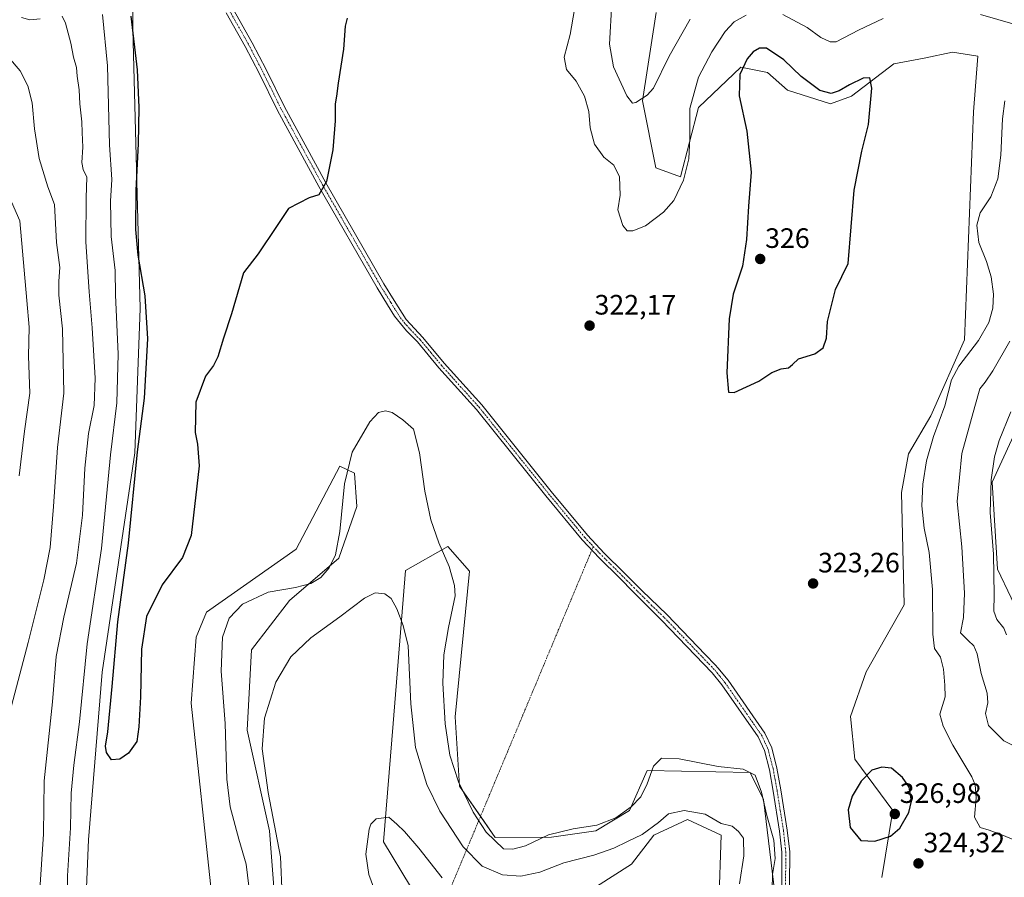
# Model space of a CAD drawing. Units: metres. Extents: x 629361 to 632854, y 4650967 to 4653343.
# Drawn here: x 630709 to 631060, y 4652680 to 4652986 of the extents above; entities that cross this region are included whole.
import ezdxf
from ezdxf.enums import TextEntityAlignment as Align

# ---------------------------------------------------------------- set-up
doc = ezdxf.new("R2010")
doc.units = ezdxf.units.M
doc.header["$MEASUREMENT"] = 0
doc.linetypes.add('TRAZO_Y_PUNTO', pattern=[1, 0.5, -0.25, 0, -0.25])
for name, color, linetype, lineweight in [('Camino', 19, 'Continuous', 0), ('Camino Cxs', 19, 'Continuous', 0), ('Camino eje', 39, 'TRAZO_Y_PUNTO', 13), ('Camino eje virtual', 6, 'TRAZO_Y_PUNTO', 0), ('Carátula', 7, 'Continuous', 5), ('Cultivos herbáceos CxS', 92, 'Continuous', 0), ('Curva de nivel maestra', 36, 'Continuous', 30), ('Curva de nivel normal', 36, 'Continuous', 0), ('Pastizal CxS', 92, 'Continuous', 0), ('Punto de cota en terreno', 7, 'Continuous', 0), ('Rótulo de punto de cota en terreno', 19, 'Continuous', 0)]:
    doc.layers.add(name, color=color, linetype=linetype, lineweight=lineweight)
doc.styles.add('Arial', font='txt', dxfattribs={"height": 0.2})

# ---------------------------------------------------------------- blocks, each defined once
blk = doc.blocks.new('*U151')
at = {"layer": 'Cultivos herbáceos CxS', "color": 92, "linetype": 'Continuous', "lineweight": 0}
for points in [[(631067.36, 4652769.91, 307.49), (631057.65, 4652790.3, 309.37), (631055.71, 4652821.38, 309.43), (631072.22, 4652857.31, 308.25)], [(630935.94, 4652988.96, 312.61), (630931.07, 4652957.46, 315), (630935.85, 4652933.53, 316.63), (630944.62, 4652930.34, 318.98), (630951, 4652955.06, 321.14), (630966.14, 4652969.42, 324.66), (630975.66, 4652967.52, 325.36), (630982.73, 4652961.27, 325.2), (630998.03, 4652956.39, 325.27), (631005.62, 4652959.03, 325.39), (631020.71, 4652970.66, 324.23), (631031.5, 4652972.6, 323.59), (631041.62, 4652974.75, 323.08), (631050.63, 4652973.4, 322.99), (631049.03, 4652953.46, 322.82), (631045.84, 4652872.13, 321.61), (631033.89, 4652845.02, 321.26), (631025.92, 4652831.46, 322.1), (631023.34, 4652817.66, 322.07), (631024.32, 4652777.63, 322.01), (631010.77, 4652753.71, 322.49), (631005.19, 4652737.76, 323.26), (631006.79, 4652722.61, 324.32), (631020.34, 4652704.27, 326.71), (631016.35, 4652680.35, 322.62)], [(630978.17, 4652674.7, 319.95), (630974.19, 4652708.19, 319.81), (630969.4, 4652717.76, 319.71), (630932.74, 4652718.56, 320.52), (630926.36, 4652704.2, 319.37), (630914.41, 4652697.03, 318.93), (630898.56, 4652694.73, 319.14), (630878.54, 4652694.64, 320.29), (630865.79, 4652712.98, 319.93), (630864.2, 4652737.7, 321.31), (630869.37, 4652789.59, 321.64), (630861.64, 4652798.38, 320.62), (630846.5, 4652789.92, 316.07), (630842.14, 4652735.26, 312.83), (630838.69, 4652693.04, 309.28), (630848.26, 4652677.09, 308.27)], [(630889.7, 4652661.15, 308.03), (630927.16, 4652685.07, 312.16), (630935.13, 4652695.43, 313.83), (630947.09, 4652701.01, 314.11), (630959.04, 4652695.43, 314.19), (630958.24, 4652670.71, 312.81)], [(630802.03, 4652644.4, 315.01), (630798.04, 4652697.03, 315.68), (630790.07, 4652732.91, 316.9), (630791.67, 4652761.62, 316.72), (630805.22, 4652779.16, 318.54), (630822.75, 4652794.31, 318.97), (630829.13, 4652812.65, 318.18), (630828.33, 4652824.62, 318.89), (630823.16, 4652827.08, 320.53), (630807.61, 4652797.5, 323.61), (630775.57, 4652775.01, 323.03), (630771.87, 4652766.07, 324), (630770.15, 4652742.48, 324.39), (630777.32, 4652674.71, 323.08)], [(630731.89, 4652653.97, 321.39), (630733.49, 4652693.84, 323.24), (630738.37, 4652753.57, 323.06), (630750.05, 4652831.82, 324.33), (630751.92, 4652883.28, 323.86), (630749.35, 4652982.94, 324.78), (630748.69, 4653097.73, 328.9)]]:
    blk.add_polyline3d(points, dxfattribs=at)
blk = doc.blocks.new('*U152')
at = {"layer": 'Pastizal CxS', "color": 92, "linetype": 'Continuous', "lineweight": 0}
for points in [[(630748.69, 4653097.73, 328.9), (630749.35, 4652982.94, 324.78), (630751.92, 4652883.28, 323.86), (630750.05, 4652831.82, 324.33), (630738.37, 4652753.57, 323.06), (630733.49, 4652693.84, 323.24), (630731.89, 4652653.97, 321.39)], [(630777.32, 4652674.71, 323.08), (630770.15, 4652742.48, 324.39), (630771.87, 4652766.07, 324), (630775.57, 4652775.01, 323.03), (630807.61, 4652797.5, 323.61), (630823.16, 4652827.08, 320.53), (630828.33, 4652824.62, 318.89), (630829.13, 4652812.65, 318.18), (630822.75, 4652794.31, 318.97), (630805.22, 4652779.16, 318.54), (630791.67, 4652761.62, 316.72), (630790.07, 4652732.91, 316.9), (630798.04, 4652697.03, 315.68), (630802.03, 4652644.4, 315.01)], [(630958.24, 4652670.71, 312.81), (630959.04, 4652695.43, 314.19), (630947.09, 4652701.01, 314.11), (630935.13, 4652695.43, 313.83), (630927.16, 4652685.07, 312.16), (630889.7, 4652661.15, 308.03)], [(630848.26, 4652677.09, 308.27), (630838.69, 4652693.04, 309.28), (630842.14, 4652735.26, 312.83), (630846.5, 4652789.92, 316.07), (630861.64, 4652798.38, 320.62), (630869.37, 4652789.59, 321.64), (630864.2, 4652737.7, 321.31), (630865.79, 4652712.98, 319.93), (630878.54, 4652694.64, 320.29), (630898.56, 4652694.73, 319.14), (630914.41, 4652697.03, 318.93), (630926.36, 4652704.2, 319.37), (630932.74, 4652718.56, 320.52), (630969.4, 4652717.76, 319.71), (630974.19, 4652708.19, 319.81), (630978.17, 4652674.7, 319.95)], [(631016.35, 4652680.35, 322.62), (631020.34, 4652704.27, 326.71), (631006.79, 4652722.61, 324.32), (631005.19, 4652737.76, 323.26), (631010.77, 4652753.71, 322.49), (631024.32, 4652777.63, 322.01), (631023.34, 4652817.66, 322.07), (631025.92, 4652831.46, 322.1), (631033.89, 4652845.02, 321.26), (631045.84, 4652872.13, 321.61), (631049.03, 4652953.46, 322.82), (631050.63, 4652973.4, 322.99), (631041.62, 4652974.75, 323.08), (631031.5, 4652972.6, 323.59), (631020.71, 4652970.66, 324.23), (631005.62, 4652959.03, 325.39), (630998.03, 4652956.39, 325.27), (630982.73, 4652961.27, 325.2), (630975.66, 4652967.52, 325.36), (630966.14, 4652969.42, 324.66), (630951, 4652955.06, 321.14), (630944.62, 4652930.34, 318.98), (630935.85, 4652933.53, 316.63), (630931.07, 4652957.46, 315), (630935.94, 4652988.96, 312.61)], [(631072.22, 4652857.31, 308.25), (631055.71, 4652821.38, 309.43), (631057.65, 4652790.3, 309.37), (631067.36, 4652769.91, 307.49)]]:
    blk.add_polyline3d(points, dxfattribs=at)
blk = doc.blocks.new('*U177')
at = {"layer": 'Curva de nivel normal', "color": 36, "linetype": 'Continuous', "lineweight": 0}
blk.add_polyline3d([(630708.77, 4652823.58, 305), (630710.74, 4652839.63, 305), (630712.64, 4652853.17, 305), (630712.15, 4652866.37, 305), (630712.3, 4652876.73, 305), (630711.56, 4652886.16, 305), (630709.07, 4652914.63, 305), (630703.61, 4652927.1, 305)], dxfattribs=at)
blk = doc.blocks.new('*U179')
at = {"layer": 'Curva de nivel normal', "color": 36, "linetype": 'Continuous', "lineweight": 0}
for points in [[(631062.43, 4652846.47, 310), (631058.21, 4652836.26, 310), (631056.56, 4652830.36, 310), (631055.38, 4652822.23, 310), (631055.06, 4652810.51, 310), (631056.14, 4652795.67, 310), (631056.47, 4652781.21, 310), (631056.31, 4652775.31, 310), (631057.39, 4652772.41, 310), (631059.86, 4652769.32, 310), (631060.86, 4652766.94, 310)], [(630859.64, 4652680.21, 310), (630851.28, 4652690.85, 310), (630846.17, 4652696.78, 310), (630843.39, 4652699.39, 310), (630840.58, 4652701.91, 310), (630836.1, 4652701.29, 310), (630834.21, 4652699.42, 310), (630833.58, 4652697.57, 310), (630832.43, 4652688.67, 310), (630833.49, 4652681.41, 310), (630836.86, 4652672.02, 310)], [(630702.51, 4652728.08, 310), (630711.94, 4652764.24, 310), (630717.58, 4652786.48, 310), (630719.79, 4652798.06, 310), (630721.04, 4652812.73, 310), (630722.5, 4652833.73, 310), (630724.73, 4652853.07, 310), (630724.18, 4652876.06, 310), (630722.95, 4652888.06, 310), (630722.9, 4652893.1, 310), (630723.23, 4652897.92, 310), (630722.04, 4652906.87, 310), (630721.39, 4652920.42, 310), (630719.05, 4652926.74, 310), (630715.93, 4652936.87, 310), (630714.2, 4652947.42, 310), (630713.43, 4652956.65, 310), (630711.85, 4652962.73, 310), (630709.19, 4652968.14, 310), (630700.74, 4652977.87, 310)]]:
    blk.add_polyline3d(points, dxfattribs=at)
blk = doc.blocks.new('*U185')
at = {"layer": 'Curva de nivel normal', "color": 36, "linetype": 'Continuous', "lineweight": 0}
for points in [[(630906.84, 4652990.04, 320), (630905.3, 4652981.12, 320), (630903.13, 4652972.94, 320), (630903.98, 4652968.56, 320), (630907.35, 4652964.41, 320), (630910.36, 4652959.09, 320), (630911.87, 4652953.57, 320), (630912.42, 4652947.75, 320), (630913.9, 4652941.91, 320), (630917.27, 4652937.28, 320), (630920.86, 4652934.48, 320), (630922.87, 4652930.34, 320), (630923.1, 4652923.73, 320), (630922.29, 4652918.53, 320), (630924.01, 4652912.91, 320), (630925.52, 4652911.09, 320), (630927.65, 4652911.05, 320), (630932.12, 4652912.87, 320), (630938.57, 4652917.67, 320), (630942.24, 4652921.92, 320), (630945.62, 4652929.06, 320), (630947.58, 4652936.73, 320), (630947.95, 4652943.99, 320), (630947.9, 4652954.68, 320), (630950.98, 4652965.85, 320), (630955.73, 4652974.93, 320), (630960.56, 4652982.14, 320), (630963.74, 4652985.58, 320), (630967.95, 4652987.94, 320)], [(630981.1, 4652988.18, 320), (630989.79, 4652983.54, 320), (630994.67, 4652979.99, 320), (630997.95, 4652978.43, 320), (631000.06, 4652978.5, 320), (631008.02, 4652982.65, 320), (631016.89, 4652986.76, 320)], [(631051.57, 4652988.2, 320), (631069.32, 4652983.08, 320)], [(631060.22, 4652957.45, 320), (631059.38, 4652950.95, 320), (631058.84, 4652938.09, 320), (631057.73, 4652929.61, 320), (631055.22, 4652923.14, 320), (631051.49, 4652917.49, 320), (631050.24, 4652913.11, 320), (631050.96, 4652906.91, 320), (631053.66, 4652900.09, 320), (631055.35, 4652894.63, 320), (631056.16, 4652888.42, 320), (631055.93, 4652883.51, 320), (631054.58, 4652878.39, 320), (631050.9, 4652871.95, 320), (631043.79, 4652862.77, 320), (631041.24, 4652857.85, 320), (631038.81, 4652848.61, 320), (631034.82, 4652837.69, 320), (631032.26, 4652828.95, 320), (631030.97, 4652820.61, 320), (631030.68, 4652812.91, 320), (631031.49, 4652804.91, 320), (631033.3, 4652796.24, 320), (631034.49, 4652783.08, 320), (631034.52, 4652767.11, 320), (631035.15, 4652762.05, 320), (631037.28, 4652758.94, 320), (631038.42, 4652754.61, 320), (631038.83, 4652748.91, 320), (631038.93, 4652744.75, 320), (631037.03, 4652738.62, 320), (631038.22, 4652734.34, 320), (631041.65, 4652727.51, 320), (631048.46, 4652716.29, 320), (631049.64, 4652713.42, 320), (631050.07, 4652708.74, 320), (631049.42, 4652701.83, 320), (631051.44, 4652698.21, 320), (631054.6, 4652697.28, 320), (631059.74, 4652695.34, 320), (631065.08, 4652693.06, 320)], [(630977.22, 4652676.24, 320), (630977.36, 4652681.4, 320), (630978.36, 4652687.07, 320), (630977.85, 4652693.66, 320), (630975.34, 4652702.45, 320), (630973.48, 4652710.84, 320), (630971.2, 4652716.86, 320), (630966.98, 4652719, 320), (630958.01, 4652719.93, 320), (630944.09, 4652722.72, 320), (630937.79, 4652722.96, 320), (630934.98, 4652720.11, 320), (630932.72, 4652713.74, 320), (630930.39, 4652709.18, 320), (630927.03, 4652705.53, 320), (630921.56, 4652701.58, 320), (630914.76, 4652699, 320), (630906.34, 4652697.75, 320), (630897.5, 4652695.54, 320), (630889.36, 4652691.67, 320), (630884.8, 4652690.45, 320), (630881.49, 4652690.62, 320), (630875.24, 4652696.49, 320), (630870.62, 4652703.64, 320), (630865.4, 4652714.43, 320), (630862.32, 4652724.01, 320), (630860.63, 4652735.18, 320), (630859.84, 4652749.65, 320), (630860.16, 4652759.73, 320), (630861.81, 4652769.48, 320), (630864.19, 4652780.85, 320), (630863.97, 4652784.56, 320), (630862.08, 4652791.34, 320), (630858.44, 4652799.78, 320), (630855.6, 4652807.92, 320), (630853.45, 4652818.12, 320), (630851.57, 4652831.81, 320), (630849.34, 4652840.32, 320), (630845.53, 4652843.65, 320), (630841.82, 4652846.21, 320), (630839.37, 4652846.88, 320), (630836.94, 4652846.26, 320), (630833.87, 4652842.94, 320), (630827.54, 4652832.06, 320), (630824.76, 4652820.73, 320), (630823.14, 4652803.76, 320), (630821.56, 4652795.45, 320), (630819.34, 4652790.78, 320), (630816.36, 4652787.31, 320), (630812.83, 4652785.18, 320), (630807.26, 4652783.86, 320), (630797.62, 4652782.18, 320), (630788.46, 4652777.85, 320), (630783.64, 4652772.85, 320), (630781.33, 4652766.07, 320), (630780.8, 4652753.92, 320), (630782.22, 4652735.34, 320), (630782.84, 4652715.4, 320), (630783.98, 4652705.54, 320), (630787.07, 4652694.05, 320), (630789.78, 4652685.07, 320), (630790.64, 4652677.21, 320)], [(630725.9, 4652663.47, 320), (630726.06, 4652680.98, 320), (630727.1, 4652698.04, 320), (630727.38, 4652710.46, 320), (630728.25, 4652720.4, 320), (630730.25, 4652735.82, 320), (630733.07, 4652763.74, 320), (630738.11, 4652797.73, 320), (630741.31, 4652831.13, 320), (630743.57, 4652849.67, 320), (630744.06, 4652866.99, 320), (630743.1, 4652888.17, 320), (630742.99, 4652896.94, 320), (630741.55, 4652909.03, 320), (630741.4, 4652921.57, 320), (630741.84, 4652929.35, 320), (630741, 4652941.72, 320), (630740.24, 4652969.87, 320), (630738.49, 4652988.2, 320)]]:
    blk.add_polyline3d(points, dxfattribs=at)
blk = doc.blocks.new('*U189')
at = {"layer": 'Curva de nivel normal', "color": 36, "linetype": 'Continuous', "lineweight": 0}
for points in [[(630920.16, 4652992.33, 315), (630919.31, 4652977.58, 315), (630920.71, 4652969.55, 315), (630925.46, 4652959.22, 315), (630927.43, 4652956.63, 315), (630928.64, 4652956.84, 315), (630932.7, 4652959.45, 315), (630934.93, 4652961.9, 315), (630940.57, 4652973.34, 315), (630948.01, 4652986.5, 315)], [(631062.07, 4652871.73, 315), (631055.91, 4652861.06, 315), (631053.26, 4652857.06, 315), (631051.3, 4652854.73, 315), (631049.5, 4652848.39, 315), (631044.86, 4652831.59, 315), (631043.29, 4652814.51, 315), (631044.88, 4652798.36, 315), (631045.88, 4652781.8, 315), (631045.45, 4652773.14, 315), (631044.46, 4652767.63, 315), (631047.11, 4652764.92, 315), (631049.22, 4652763.04, 315), (631050.39, 4652760.08, 315), (631051.8, 4652753.1, 315), (631053.88, 4652746.08, 315), (631054.15, 4652742.66, 315), (631053.35, 4652738.8, 315), (631054.46, 4652734.63, 315), (631059.89, 4652729.15, 315), (631067.4, 4652725.32, 315)], [(630965.66, 4652678.07, 315), (630967.22, 4652688.07, 315), (630967.11, 4652694.34, 315), (630965.22, 4652696.81, 315), (630963.04, 4652698.64, 315), (630959.06, 4652699.65, 315), (630953.36, 4652702.89, 315), (630945.93, 4652704.27, 315), (630940.33, 4652703.08, 315), (630936.74, 4652700.02, 315), (630930.98, 4652695.67, 315), (630925.66, 4652693.19, 315), (630920.87, 4652690.82, 315), (630913.72, 4652688.3, 315), (630902.94, 4652685.52, 315), (630894.4, 4652682.23, 315), (630887.6, 4652680.81, 315), (630881.16, 4652681.32, 315), (630873.89, 4652684.38, 315), (630867.08, 4652691.25, 315), (630858.72, 4652704.04, 315), (630854.15, 4652713.5, 315), (630850.11, 4652726.7, 315), (630848.38, 4652742.3, 315), (630847.46, 4652763.04, 315), (630845.7, 4652770.27, 315), (630843.48, 4652776.24, 315), (630841.48, 4652779.89, 315), (630839.16, 4652781.59, 315), (630835.76, 4652781.91, 315), (630831.88, 4652779.97, 315), (630823.17, 4652773.38, 315), (630812.82, 4652765.85, 315), (630805.7, 4652759.04, 315), (630800.32, 4652749.99, 315), (630796.22, 4652737.21, 315), (630795.48, 4652726.27, 315), (630797.6, 4652710.66, 315), (630802, 4652687.69, 315), (630802.6, 4652673.94, 315)], [(630716.06, 4652674.3, 315), (630717.42, 4652695.79, 315), (630717.7, 4652714.82, 315), (630720.62, 4652742.99, 315), (630721.97, 4652759.21, 315), (630724.66, 4652773.22, 315), (630729.22, 4652792.44, 315), (630731.36, 4652809.55, 315), (630732.18, 4652826.4, 315), (630733.55, 4652838.78, 315), (630735.5, 4652848.73, 315), (630735.88, 4652858.44, 315), (630734.83, 4652876.39, 315), (630733.76, 4652889.32, 315), (630732.51, 4652907.06, 315), (630732.67, 4652922.86, 315), (630732.92, 4652930.19, 315), (630731.55, 4652932.97, 315), (630731.12, 4652935.36, 315), (630731.5, 4652940.9, 315), (630731.26, 4652946.12, 315), (630731.16, 4652949.98, 315), (630730.38, 4652956.38, 315), (630730.14, 4652961.35, 315), (630729.52, 4652966.26, 315), (630729.23, 4652969.35, 315), (630728.21, 4652973.05, 315), (630727.24, 4652977.96, 315), (630725.29, 4652985.16, 315), (630724.12, 4652987.67, 315)], [(630716.24, 4652986.68, 315), (630712.6, 4652986.36, 315), (630709.6, 4652987.11, 315)]]:
    blk.add_polyline3d(points, dxfattribs=at)
blk = doc.blocks.new('*U194')
at = {"layer": 'Curva de nivel maestra', "color": 36, "linetype": 'Continuous', "lineweight": 30}
blk.add_polyline3d([(630825.72, 4652986.9, 325), (630824.98, 4652984.05, 325), (630824.47, 4652975.8, 325), (630822.5, 4652963.71, 325), (630821.94, 4652959.13, 325), (630821.49, 4652956.38, 325), (630821.49, 4652950.28, 325), (630820.6, 4652939.96, 325), (630818.39, 4652928.62, 325), (630815.66, 4652923.83, 325), (630812.16, 4652922.82, 325), (630804.82, 4652918.96, 325), (630800.49, 4652912.59, 325), (630794.05, 4652902.86, 325), (630788.82, 4652896.06, 325), (630784.45, 4652881.39, 325), (630781.59, 4652872.73, 325), (630779.65, 4652866.06, 325), (630778.12, 4652862.94, 325), (630775.23, 4652859.16, 325), (630771.83, 4652849.94, 325), (630771.54, 4652839.1, 325), (630772.36, 4652834.9, 325), (630772.96, 4652827.19, 325), (630770.09, 4652802.3, 325), (630767.06, 4652794.54, 325), (630759.74, 4652784.73, 325), (630754.22, 4652773.5, 325), (630752.37, 4652761.82, 325), (630752.04, 4652744.84, 325), (630751.46, 4652734.07, 325), (630750.79, 4652728.92, 325), (630747.72, 4652724.68, 325), (630744.72, 4652722.56, 325), (630741.74, 4652722.32, 325), (630739.87, 4652724.88, 325), (630739.54, 4652727.21, 325), (630740.4, 4652732.33, 325), (630741.95, 4652748.54, 325), (630743.95, 4652771.56, 325), (630747.74, 4652799.65, 325), (630750.98, 4652832.21, 325), (630753.51, 4652851.4, 325), (630754.67, 4652872.46, 325), (630753.72, 4652887.86, 325), (630751.26, 4652902.38, 325), (630750.38, 4652911.49, 325), (630750.45, 4652925.53, 325), (630751.37, 4652942.06, 325), (630751.58, 4652955.01, 325), (630750.93, 4652968.46, 325), (630748.77, 4652987.58, 325)], dxfattribs=at)
blk = doc.blocks.new('5PATER')
at = {"layer": 'Carátula', "linetype": 'Continuous', "lineweight": 5}
h = blk.add_hatch(color=250, dxfattribs=at)
edge = h.paths.add_edge_path()
edge.add_ellipse((0, 0.01), major_axis=(-1.33, -1.34), ratio=0.999422, start_angle=0, end_angle=360)

msp = doc.modelspace()

# ---------------------------------------------------------------- linework, layer by layer
at = {"layer": 'Camino', "color": 19, "linetype": 'Continuous', "lineweight": 0}
for points in [[(630785.02, 4652990.31, 327.04), (630791.84, 4652978.15, 326.59), (630796.83, 4652968.6, 326.16), (630803.37, 4652955.33, 325.8), (630818.15, 4652928.19, 324.99), (630838.86, 4652892.12, 323.75), (630842.54, 4652886.19, 323.57), (630846.76, 4652879.4, 323.36), (630852.74, 4652872.94, 323.12), (630860.33, 4652863.79, 322.91), (630873.71, 4652848.92, 322.75), (630898.51, 4652818.04, 322.57), (630911.4, 4652802.46, 322.73), (630917.41, 4652796.06, 322.87), (630924.54, 4652788.99, 323), (630928.14, 4652785.35, 323.06), (630930.78, 4652782.7, 323.06), (630939.79, 4652774.07, 322.7), (630953.36, 4652759.95, 322.29), (630957.12, 4652756.04, 322.3), (630957.94, 4652755.19, 322.26), (630961.55, 4652750.71, 322.09), (630974.65, 4652731.84, 321.92), (630977.13, 4652726.6, 321.72), (630978.97, 4652719.37, 321.49), (630980.38, 4652711.59, 321.31), (630982.67, 4652697.26, 321.01), (630983.52, 4652689.45, 320.86), (630983.34, 4652665.86, 320.45)], [(630980.57, 4652665.97, 320.22), (630980.76, 4652689.33, 320.37), (630979.94, 4652696.91, 320.43), (630977.66, 4652711.14, 321.02), (630976.28, 4652718.79, 320.93), (630974.52, 4652725.69, 321.45), (630972.24, 4652730.49, 321.77), (630959.33, 4652749.06, 321.89), (630955.86, 4652753.36, 322.12), (630937.8, 4652772.14, 322.55), (630927.85, 4652782.16, 323.09), (630922.79, 4652787.26, 322.98), (630915.69, 4652794.3, 322.87), (630909.58, 4652800.79, 322.74), (630896.6, 4652816.48, 322.59), (630871.82, 4652847.33, 322.76), (630858.45, 4652862.2, 322.86), (630850.84, 4652871.39, 323.07), (630846.94, 4652875.4, 323.21), (630842.67, 4652880.59, 323.47), (630840.13, 4652884.69, 323.59), (630836.42, 4652890.67, 323.82), (630815.67, 4652926.8, 325.06), (630800.85, 4652954.02, 325.96), (630794.3, 4652967.31, 326.26), (630789.34, 4652976.8, 326.66), (630782.61, 4652988.8, 327.13)]]:
    msp.add_polyline3d(points, dxfattribs=at)
at = {"layer": 'Camino Cxs', "color": 19, "linetype": 'Continuous', "lineweight": 0}
for points in [[(630785.02, 4652990.31, 327.04), (630791.84, 4652978.15, 326.59), (630796.83, 4652968.6, 326.16), (630803.37, 4652955.33, 325.8), (630818.15, 4652928.19, 324.99), (630838.86, 4652892.12, 323.75), (630842.54, 4652886.19, 323.57), (630846.76, 4652879.4, 323.36), (630852.74, 4652872.94, 323.12), (630860.33, 4652863.79, 322.91), (630873.71, 4652848.92, 322.75), (630898.51, 4652818.04, 322.57), (630911.4, 4652802.46, 322.73), (630917.41, 4652796.06, 322.87), (630924.54, 4652788.99, 323), (630928.14, 4652785.35, 323.06), (630930.78, 4652782.7, 323.06), (630939.79, 4652774.07, 322.7), (630953.36, 4652759.95, 322.29), (630957.12, 4652756.04, 322.3), (630957.94, 4652755.19, 322.26), (630961.55, 4652750.71, 322.09), (630974.65, 4652731.84, 321.92), (630977.13, 4652726.6, 321.72), (630978.97, 4652719.37, 321.49), (630980.38, 4652711.59, 321.31), (630982.67, 4652697.26, 321.01), (630983.52, 4652689.45, 320.86), (630983.34, 4652665.86, 320.45)], [(630980.57, 4652665.97, 320.22), (630980.76, 4652689.33, 320.37), (630979.94, 4652696.91, 320.43), (630977.66, 4652711.14, 321.02), (630976.28, 4652718.79, 320.93), (630974.52, 4652725.69, 321.45), (630972.24, 4652730.49, 321.77), (630959.33, 4652749.06, 321.89), (630955.86, 4652753.36, 322.12), (630937.8, 4652772.14, 322.55), (630927.85, 4652782.16, 323.09), (630922.79, 4652787.26, 322.98), (630915.69, 4652794.3, 322.87), (630909.58, 4652800.79, 322.74), (630896.6, 4652816.48, 322.59), (630871.82, 4652847.33, 322.76), (630858.45, 4652862.2, 322.86), (630850.84, 4652871.39, 323.07), (630846.94, 4652875.4, 323.21), (630842.67, 4652880.59, 323.47), (630840.13, 4652884.69, 323.59), (630836.42, 4652890.67, 323.82), (630815.67, 4652926.8, 325.06), (630800.85, 4652954.02, 325.96), (630794.3, 4652967.31, 326.26), (630789.34, 4652976.8, 326.66), (630782.61, 4652988.8, 327.13)]]:
    msp.add_polyline3d(points, dxfattribs=at)
at = {"layer": 'Camino eje', "color": 39, "linetype": 'TRAZO_Y_PUNTO', "lineweight": 13}
msp.add_polyline3d([(630783.82, 4652989.56, 327.09), (630790.59, 4652977.48, 326.64), (630795.57, 4652967.96, 326.22), (630802.11, 4652954.68, 325.9), (630816.91, 4652927.5, 325.04), (630827.27, 4652909.46, 324.29), (630837.64, 4652891.4, 323.79), (630841.34, 4652885.44, 323.59), (630842.61, 4652883.39, 323.52), (630844.72, 4652880, 323.42), (630846.85, 4652877.4, 323.29), (630849.84, 4652874.17, 323.16), (630851.79, 4652872.17, 323.11), (630855.59, 4652867.59, 322.96), (630859.39, 4652863, 322.88), (630866.08, 4652855.56, 322.82), (630872.77, 4652848.13, 322.76), (630897.56, 4652817.26, 322.58), (630910.49, 4652801.63, 322.74), (630913.5, 4652798.43, 322.8), (630916.55, 4652795.18, 322.87), (630923.67, 4652788.13, 322.99), (630925.47, 4652786.31, 323.05), (630928, 4652783.76, 323.08), (630929.32, 4652782.43, 323.07), (630934.29, 4652777.42, 322.82), (630938.8, 4652773.11, 322.65), (630945.58, 4652766.05, 322.38), (630956.9, 4652754.28, 322.25), (630958.71, 4652752.04, 322.08), (630960.44, 4652749.89, 322.01), (630966.9, 4652740.6, 321.98), (630973.45, 4652731.17, 321.85), (630974.59, 4652728.77, 321.77), (630975.83, 4652726.15, 321.57), (630977.63, 4652719.08, 321.21), (630978.33, 4652715.19, 321.2), (630979.02, 4652711.37, 321.16), (630980.16, 4652704.25, 320.97), (630981.31, 4652697.09, 320.78), (630981.72, 4652693.3, 320.72), (630982.14, 4652689.39, 320.7), (630982.05, 4652677.6, 320.63)], dxfattribs=at)
at = {"layer": 'Camino eje virtual', "color": 6, "linetype": 'TRAZO_Y_PUNTO', "lineweight": 0}
msp.add_polyline3d([(630913.5, 4652798.43, 322.8), (630838.74, 4652619.45, 306.97)], dxfattribs=at)
at = {"layer": 'Cultivos herbáceos CxS', "color": 92, "linetype": 'Continuous', "lineweight": 0}
for points in [[(630731.89, 4652653.97, 321.39), (630733.49, 4652693.84, 323.24), (630738.37, 4652753.57, 323.06), (630750.05, 4652831.82, 324.33), (630751.92, 4652883.28, 323.86), (630749.35, 4652982.94, 324.78), (630749.09, 4653028.84, 327.84)], [(630935.93, 4652988.96, 312.61), (630931.07, 4652957.46, 315), (630935.85, 4652933.53, 316.63), (630944.62, 4652930.34, 318.98), (630951, 4652955.06, 321.14), (630966.14, 4652969.42, 324.66), (630975.66, 4652967.52, 325.36), (630982.73, 4652961.27, 325.2), (630998.03, 4652956.39, 325.27), (631005.62, 4652959.03, 325.39), (631020.71, 4652970.66, 324.23), (631031.5, 4652972.6, 323.59), (631041.62, 4652974.75, 323.08), (631050.63, 4652973.4, 322.99), (631049.03, 4652953.47, 322.82), (631045.84, 4652872.13, 321.61), (631033.89, 4652845.02, 321.26), (631025.92, 4652831.46, 322.1), (631023.34, 4652817.66, 322.07), (631024.32, 4652777.63, 322.01), (631010.77, 4652753.71, 322.49), (631005.19, 4652737.76, 323.26), (631006.79, 4652722.61, 324.32), (631020.34, 4652704.27, 326.71), (631016.35, 4652680.35, 322.62)], [(631067.36, 4652769.91, 307.49), (631057.65, 4652790.3, 309.37), (631055.71, 4652821.38, 309.43), (631072.21, 4652857.31, 308.25)], [(630802.03, 4652644.4, 315.01), (630798.04, 4652697.03, 315.68), (630790.07, 4652732.92, 316.9), (630791.67, 4652761.62, 316.72), (630805.22, 4652779.16, 318.54), (630822.75, 4652794.31, 318.97), (630829.13, 4652812.65, 318.18), (630828.33, 4652824.62, 318.89), (630823.15, 4652827.08, 320.53), (630807.61, 4652797.5, 323.61), (630775.56, 4652775.01, 323.03), (630771.87, 4652766.07, 324), (630770.15, 4652742.48, 324.39), (630777.32, 4652674.71, 323.08)], [(630978.17, 4652674.7, 319.95), (630974.18, 4652708.19, 319.81), (630969.4, 4652717.76, 319.71), (630932.74, 4652718.56, 320.52), (630926.36, 4652704.2, 319.37), (630914.41, 4652697.03, 318.93), (630898.56, 4652694.73, 319.14), (630878.54, 4652694.64, 320.29), (630873.3, 4652702.18, 320.43), (630865.79, 4652712.98, 319.93), (630864.2, 4652737.7, 321.31), (630869.37, 4652789.59, 321.64), (630861.64, 4652798.38, 320.62), (630846.5, 4652789.92, 316.07), (630842.14, 4652735.26, 312.83), (630838.69, 4652693.04, 309.28), (630848.26, 4652677.09, 308.27)], [(630889.7, 4652661.15, 308.03), (630927.16, 4652685.07, 312.16), (630935.13, 4652695.43, 313.83), (630947.09, 4652701.01, 314.11), (630959.04, 4652695.43, 314.19), (630958.24, 4652670.71, 312.81)]]:
    msp.add_polyline3d(points, dxfattribs=at)
at = {"layer": 'Curva de nivel maestra', "color": 36, "linetype": 'Continuous', "lineweight": 30}
for points in [[(630963.72, 4652853.37, 325), (630972.49, 4652857.39, 325), (630977.16, 4652860.55, 325), (630980.45, 4652861.86, 325), (630983.15, 4652862.19, 325), (630984.53, 4652863.3, 325), (630986.66, 4652865.41, 325), (630992.48, 4652867.15, 325), (630995.4, 4652869.31, 325), (630996.64, 4652872.73, 325), (630996.98, 4652878.64, 325), (630999.8, 4652890.06, 325), (631004.43, 4652899.39, 325), (631006.51, 4652925.51, 325), (631009.3, 4652939.5, 325), (631011.6, 4652949, 325), (631012.8, 4652961.99, 325), (631012.11, 4652965.68, 325), (631009.71, 4652965.47, 325), (631004.8, 4652963.15, 325), (631001.19, 4652960.96, 325), (630998.28, 4652960.01, 325), (630994.28, 4652961.08, 325), (630987.59, 4652966.05, 325), (630981.48, 4652972.06, 325), (630975.2, 4652976.21, 325), (630972.79, 4652976.21, 325), (630970.51, 4652974.95, 325), (630968.34, 4652972.36, 325), (630965.79, 4652966.84, 325), (630965.51, 4652959.23, 325), (630968.24, 4652946.6, 325), (630969.77, 4652931.92, 325), (630968.85, 4652919.83, 325), (630968.14, 4652907.92, 325), (630966.68, 4652898.39, 325), (630963.4, 4652888.5, 325), (630961.99, 4652879.69, 325), (630961.12, 4652860.34, 325), (630961.7, 4652853.5, 325), (630963.72, 4652853.37, 325)], [(631013.86, 4652693.28, 325), (631019.51, 4652695.06, 325), (631022.79, 4652697.94, 325), (631026.05, 4652703.53, 325), (631026.95, 4652707.6, 325), (631026.16, 4652712.57, 325), (631023.73, 4652716.04, 325), (631019.81, 4652719.4, 325), (631016.36, 4652719.71, 325), (631012.8, 4652718.65, 325), (631008.96, 4652714.72, 325), (631005.76, 4652709.32, 325), (631004.43, 4652704.52, 325), (631005.08, 4652698.21, 325), (631008.92, 4652693.5, 325), (631013.86, 4652693.28, 325)]]:
    msp.add_polyline3d(points, dxfattribs=at)
at = {"layer": 'Pastizal CxS', "color": 92, "linetype": 'Continuous', "lineweight": 0}
for points in [[(630731.89, 4652653.97, 321.39), (630733.49, 4652693.84, 323.24), (630738.37, 4652753.57, 323.06), (630750.05, 4652831.82, 324.33), (630751.92, 4652883.28, 323.86), (630749.35, 4652982.94, 324.78), (630749.09, 4653028.84, 327.84)], [(630935.93, 4652988.96, 312.61), (630931.07, 4652957.46, 315), (630935.85, 4652933.53, 316.63), (630944.62, 4652930.34, 318.98), (630951, 4652955.06, 321.14), (630966.14, 4652969.42, 324.66), (630975.66, 4652967.52, 325.36), (630982.73, 4652961.27, 325.2), (630998.03, 4652956.39, 325.27), (631005.62, 4652959.03, 325.39), (631020.71, 4652970.66, 324.23), (631031.5, 4652972.6, 323.59), (631041.62, 4652974.75, 323.08), (631050.63, 4652973.4, 322.99), (631049.03, 4652953.47, 322.82), (631045.84, 4652872.13, 321.61), (631033.89, 4652845.02, 321.26), (631025.92, 4652831.46, 322.1), (631023.34, 4652817.66, 322.07), (631024.32, 4652777.63, 322.01), (631010.77, 4652753.71, 322.49), (631005.19, 4652737.76, 323.26), (631006.79, 4652722.61, 324.32), (631020.34, 4652704.27, 326.71), (631016.35, 4652680.35, 322.62)], [(631067.36, 4652769.91, 307.49), (631057.65, 4652790.3, 309.37), (631055.71, 4652821.38, 309.43), (631072.21, 4652857.31, 308.25)], [(630802.03, 4652644.4, 315.01), (630798.04, 4652697.03, 315.68), (630790.07, 4652732.92, 316.9), (630791.67, 4652761.62, 316.72), (630805.22, 4652779.16, 318.54), (630822.75, 4652794.31, 318.97), (630829.13, 4652812.65, 318.18), (630828.33, 4652824.62, 318.89), (630823.15, 4652827.08, 320.53), (630807.61, 4652797.5, 323.61), (630775.56, 4652775.01, 323.03), (630771.87, 4652766.07, 324), (630770.15, 4652742.48, 324.39), (630777.32, 4652674.71, 323.08)], [(630978.17, 4652674.7, 319.95), (630974.18, 4652708.19, 319.81), (630969.4, 4652717.76, 319.71), (630932.74, 4652718.56, 320.52), (630926.36, 4652704.2, 319.37), (630914.41, 4652697.03, 318.93), (630898.56, 4652694.73, 319.14), (630878.54, 4652694.64, 320.29), (630873.3, 4652702.18, 320.43), (630865.79, 4652712.98, 319.93), (630864.2, 4652737.7, 321.31), (630869.37, 4652789.59, 321.64), (630861.64, 4652798.38, 320.62), (630846.5, 4652789.92, 316.07), (630842.14, 4652735.26, 312.83), (630838.69, 4652693.04, 309.28), (630848.26, 4652677.09, 308.27)], [(630889.7, 4652661.15, 308.03), (630927.16, 4652685.07, 312.16), (630935.13, 4652695.43, 313.83), (630947.09, 4652701.01, 314.11), (630959.04, 4652695.43, 314.19), (630958.24, 4652670.71, 312.81)]]:
    msp.add_polyline3d(points, dxfattribs=at)

# ---------------------------------------------------------------- block references
at = {"layer": 'Cultivos herbáceos CxS', "color": 92, "linetype": 'Continuous', "lineweight": 0}
msp.add_blockref('*U151', (0, 0), dxfattribs=at)
at = {"layer": 'Curva de nivel maestra', "color": 36, "linetype": 'Continuous', "lineweight": 30}
msp.add_blockref('*U194', (0, 0), dxfattribs=at)
at = {"layer": 'Curva de nivel normal', "color": 36, "linetype": 'Continuous', "lineweight": 0}
for name in ['*U189', '*U185', '*U177', '*U179']:
    msp.add_blockref(name, (0, 0), dxfattribs=at)
at = {"layer": 'Pastizal CxS', "color": 92, "linetype": 'Continuous', "lineweight": 0}
msp.add_blockref('*U152', (0, 0), dxfattribs=at)
at = {"layer": 'Punto de cota en terreno', "linetype": 'Continuous', "lineweight": 0}
for p in [(630973, 4652901, 326), (630912.17, 4652877.22, 322.17), (630991.87, 4652785.23, 323.26), (631021, 4652703, 326.98), (631029.43, 4652685.37, 324.32)]:
    msp.add_blockref('5PATER', p, dxfattribs=at)

# ---------------------------------------------------------------- texts
at = {"layer": 'Rótulo de punto de cota en terreno', "color": 19, "linetype": 'Continuous', "lineweight": 0, "style": 'Arial'}
for s, p in [('326', (630974.76, 4652902.76)), ('322,17', (630913.93, 4652878.98)), ('323,26', (630993.63, 4652786.99)), ('326,98', (631022.76, 4652704.76)), ('324,32', (631031.19, 4652687.13))]:
    msp.add_text(s, height=7, dxfattribs=at).set_placement(p, align=Align.BOTTOM_LEFT)

doc.saveas('drawing.dxf')
